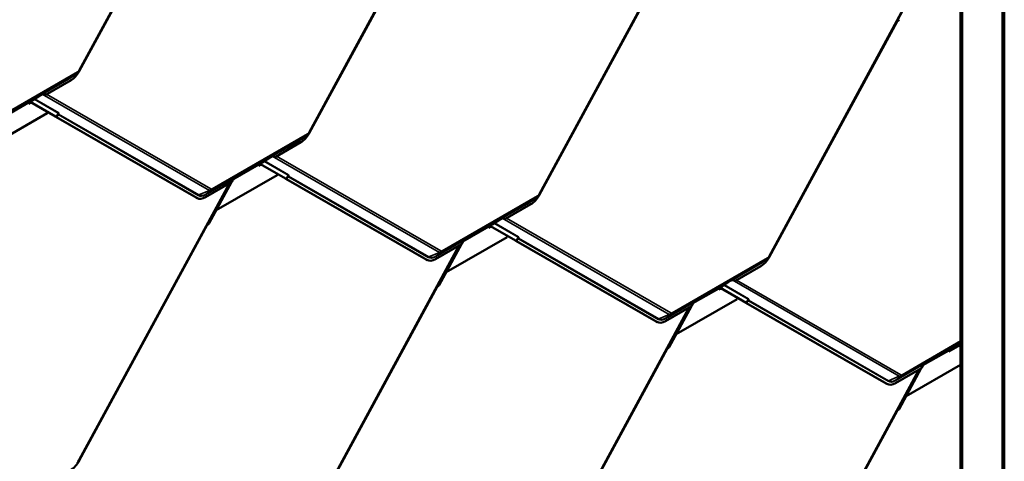
# Model space of a CAD drawing. Units: inches. Extents: x 0 to 117, y -181 to 21.
# Drawn here: x 61 to 65, y -142 to -140 of the extents above; entities that cross this region are included whole.
import ezdxf

# ---------------------------------------------------------------- set-up
doc = ezdxf.new("R2010")
doc.units = ezdxf.units.IN
doc.header["$LTSCALE"] = 2
doc.header["$MEASUREMENT"] = 0
doc.layers.add('Visible (ANSI)', color=7, linetype='Continuous', lineweight=50)
doc.layers.add('Visible Narrow (ANSI)', color=7, linetype='Continuous', lineweight=35)

msp = doc.modelspace()

# ---------------------------------------------------------------- linework, layer by layer
at = {"layer": 'Visible (ANSI)'}
for p, q in [((65.020522, -136.839139), (65.020522, -143.371112)), ((65.028718, -143.36654), (65.028718, -136.834567)), ((64.829205, -136.944059), (64.829205, -143.476032)), ((61.495054, -139.124291), (60.809632, -140.387348)), ((61.392873, -139.314108), (60.809603, -140.388925)), ((62.543889, -139.406956), (61.858507, -140.669939)), ((62.441748, -139.5967), (61.858478, -140.671517)), ((63.592804, -139.689525), (62.907382, -140.952581)), ((63.490623, -139.879342), (62.907353, -140.954159)), ((64.641639, -139.972189), (63.956258, -141.235173)), ((64.539498, -140.161933), (63.956228, -141.23675)), ((60.771694, -140.430133), (60.653417, -140.498421)), ((60.800922, -140.397287), (60.776197, -140.414482)), ((60.594433, -140.523112), (60.582647, -140.529916)), ((60.632418, -140.498152), (60.594433, -140.523112)), ((60.640077, -140.49373), (60.632418, -140.498152)), ((60.637585, -140.494756), (60.632418, -140.498152)), ((60.637564, -140.494771), (60.632418, -140.498152)), ((60.632418, -140.498152), (60.632418, -140.498152)), ((60.57952, -140.533588), (60.57968, -140.537694)), ((60.579553, -140.534449), (60.587102, -140.530091)), ((60.57968, -140.537694), (60.589979, -140.531748)), ((60.582647, -140.529916), (60.580304, -140.531532)), ((60.584721, -140.528719), (60.701261, -140.595866)), ((60.704275, -140.597445), (60.584858, -140.52864)), ((60.663095, -140.580562), (60.385391, -140.740895)), ((60.66586, -140.575468), (60.663095, -140.580562)), ((60.701716, -140.596267), (60.701772, -140.596165)), ((61.342993, -140.965814), (60.703154, -140.597158)), ((60.705955, -140.598485), (60.71353, -140.584527)), ((61.346007, -140.967393), (60.706168, -140.598737)), ((61.849797, -140.679878), (61.825072, -140.697074)), ((61.820569, -140.712725), (61.702292, -140.781012)), ((61.681293, -140.780743), (61.643308, -140.805704)), ((61.688953, -140.776321), (61.681293, -140.780743)), ((61.686461, -140.777347), (61.681293, -140.780743)), ((61.686439, -140.777362), (61.681293, -140.780743)), ((61.681293, -140.780743), (61.681293, -140.780743)), ((61.628395, -140.816179), (61.628555, -140.820286)), ((61.628428, -140.81704), (61.635933, -140.812707)), ((61.628555, -140.820286), (61.63881, -140.814365)), ((61.631523, -140.812508), (61.629179, -140.814124)), ((61.643308, -140.805704), (61.631523, -140.812508)), ((61.633553, -140.811336), (61.750137, -140.878508)), ((61.75315, -140.880087), (61.633689, -140.811257)), ((61.71197, -140.863154), (61.434266, -141.023486)), ((61.510878, -140.882162), (61.503716, -140.895361)), ((61.513671, -140.88055), (61.507208, -140.884281)), ((61.515704, -140.879148), (61.507389, -140.883949)), ((61.515704, -140.879148), (61.507389, -140.883949)), ((61.50829, -140.882449), (61.517949, -140.87505)), ((61.510704, -140.888327), (61.510543, -140.884221)), ((61.511327, -140.882165), (61.51367, -140.88055)), ((61.51795, -140.87505), (61.511353, -140.878858)), ((61.513671, -140.88055), (61.515704, -140.879148)), ((61.515704, -140.879148), (61.515704, -140.879148)), ((61.51795, -140.87505), (61.520126, -140.873383)), ((61.714714, -140.858098), (61.71197, -140.863154)), ((61.750591, -140.878909), (61.750647, -140.878806)), ((62.391868, -141.248455), (61.752029, -140.8798)), ((61.75483, -140.881127), (61.762405, -140.867168)), ((62.394882, -141.250034), (61.755043, -140.881379)), ((61.495054, -140.900661), (60.809632, -142.163718)), ((61.503674, -140.895684), (61.385397, -140.963972)), ((61.503479, -140.895797), (61.401979, -141.082835)), ((61.506086, -140.890993), (61.510704, -140.888327)), ((61.508235, -140.887033), (61.510704, -140.888327)), ((61.346997, -140.967937), (61.343983, -140.966358)), ((62.898672, -140.96252), (62.873947, -140.979715)), ((62.869444, -140.995367), (62.751167, -141.063654)), ((61.434204, -141.023454), (61.434266, -141.023486)), ((61.434266, -141.023486), (61.434205, -141.023451)), ((62.730168, -141.063385), (62.692183, -141.088346)), ((62.737828, -141.058963), (62.730168, -141.063385)), ((62.735336, -141.059989), (62.730168, -141.063385)), ((62.735314, -141.060004), (62.730168, -141.063385)), ((62.730168, -141.063385), (62.730168, -141.063385)), ((61.392873, -141.090478), (60.809603, -142.165295)), ((62.67727, -141.098821), (62.677431, -141.102927)), ((62.677303, -141.099682), (62.684852, -141.095324)), ((62.677431, -141.102927), (62.687729, -141.096982)), ((62.680398, -141.09515), (62.678054, -141.096766)), ((62.692183, -141.088346), (62.680398, -141.09515)), ((62.682472, -141.093952), (62.799012, -141.161099)), ((62.802025, -141.162678), (62.682608, -141.093874)), ((62.760845, -141.145796), (62.483141, -141.306128)), ((62.76361, -141.140702), (62.760845, -141.145796)), ((62.803705, -141.163719), (62.81128, -141.14976)), ((62.543889, -141.183326), (61.858507, -142.446309)), ((62.552549, -141.178326), (62.434272, -141.246613)), ((62.552315, -141.178461), (62.450855, -141.365427)), ((62.559714, -141.164827), (62.5526, -141.177936)), ((62.554921, -141.173658), (62.559579, -141.170969)), ((62.562546, -141.163191), (62.556083, -141.166923)), ((62.564579, -141.16179), (62.556264, -141.16659)), ((62.564579, -141.16179), (62.556264, -141.166591)), ((62.557089, -141.169664), (62.559579, -141.170969)), ((62.557165, -141.165091), (62.566824, -141.157692)), ((62.559579, -141.170969), (62.559418, -141.166863)), ((62.560203, -141.164807), (62.562545, -141.163192)), ((62.566825, -141.157691), (62.560228, -141.1615)), ((62.562546, -141.163191), (62.564579, -141.16179)), ((62.564579, -141.16179), (62.564579, -141.16179)), ((62.566825, -141.157691), (62.569001, -141.156025)), ((62.799466, -141.161501), (62.799522, -141.161398)), ((63.440743, -141.531047), (62.800904, -141.162392)), ((63.443757, -141.532626), (62.803918, -141.163971)), ((62.395872, -141.250579), (62.392858, -141.249)), ((63.918319, -141.277958), (63.800042, -141.346246)), ((63.947547, -141.245111), (63.922823, -141.262307)), ((62.483058, -141.306084), (62.483141, -141.306128)), ((62.483141, -141.306128), (62.48306, -141.306081)), ((62.441748, -141.37307), (61.858478, -142.447887)), ((63.726178, -141.382274), (63.733683, -141.377941)), ((63.726306, -141.385519), (63.73656, -141.379598)), ((63.729273, -141.377741), (63.726929, -141.379357)), ((63.741058, -141.370937), (63.729273, -141.377741)), ((63.731303, -141.376569), (63.847887, -141.443741)), ((63.8509, -141.44532), (63.73144, -141.37649)), ((63.779043, -141.345977), (63.741058, -141.370937)), ((63.786703, -141.341554), (63.779043, -141.345977)), ((63.784211, -141.342581), (63.779043, -141.345977)), ((63.784189, -141.342595), (63.779043, -141.345977)), ((63.779043, -141.345977), (63.779043, -141.345977)), ((63.726145, -141.381413), (63.726306, -141.385519)), ((63.812464, -141.423332), (63.80972, -141.428387)), ((63.592804, -141.465895), (62.907382, -142.728951)), ((63.601424, -141.460918), (63.483147, -141.529205)), ((63.601229, -141.46103), (63.49973, -141.648068)), ((63.80972, -141.428387), (63.532016, -141.58872)), ((63.608628, -141.447395), (63.601466, -141.460594)), ((63.603836, -141.456227), (63.608454, -141.45356)), ((63.611422, -141.445783), (63.604958, -141.449514)), ((63.613454, -141.444382), (63.605139, -141.449182)), ((63.613454, -141.444382), (63.605139, -141.449182)), ((63.605985, -141.452267), (63.608454, -141.45356)), ((63.60604, -141.447682), (63.615699, -141.440283)), ((63.608454, -141.45356), (63.608294, -141.449454)), ((63.609078, -141.447399), (63.61142, -141.445784)), ((63.6157, -141.440283), (63.609103, -141.444091)), ((63.611422, -141.445783), (63.613454, -141.444382)), ((63.613454, -141.444382), (63.613454, -141.444382)), ((63.6157, -141.440283), (63.617876, -141.438616)), ((63.848341, -141.444143), (63.848397, -141.44404)), ((64.489618, -141.813689), (63.84978, -141.445034)), ((63.85258, -141.446361), (63.860155, -141.432402)), ((64.492632, -141.815268), (63.852793, -141.446612)), ((63.444747, -141.53317), (63.441734, -141.531592)), ((63.531954, -141.588687), (63.532016, -141.58872)), ((63.532016, -141.58872), (63.531955, -141.588685)), ((64.775053, -141.664915), (64.829205, -141.633651)), ((64.775181, -141.668161), (64.829205, -141.63697)), ((64.827918, -141.628618), (64.789933, -141.653579)), ((64.829205, -141.627773), (64.827918, -141.628619)), ((64.829205, -141.627773), (64.827918, -141.628618)), ((64.829205, -141.627876), (64.827918, -141.628619)), ((64.827918, -141.628619), (64.827918, -141.628618)), ((63.490623, -141.655712), (62.907353, -142.730529)), ((64.77502, -141.664055), (64.775181, -141.668161)), ((64.778148, -141.660383), (64.775804, -141.661999)), ((64.789933, -141.653579), (64.778148, -141.660383)), ((64.829205, -141.727998), (64.580892, -141.871362)), ((64.657464, -141.73006), (64.65035, -141.743169)), ((64.652671, -141.738892), (64.65733, -141.736202)), ((64.660297, -141.728425), (64.653833, -141.732156)), ((64.662329, -141.727023), (64.654014, -141.731824)), ((64.662329, -141.727023), (64.654014, -141.731824)), ((64.654839, -141.734897), (64.65733, -141.736202)), ((64.654915, -141.730324), (64.664574, -141.722925)), ((64.65733, -141.736202), (64.657169, -141.732096)), ((64.657953, -141.730041), (64.660295, -141.728426)), ((64.664575, -141.722925), (64.657979, -141.726733)), ((64.660297, -141.728425), (64.662329, -141.727023)), ((64.662329, -141.727023), (64.662329, -141.727023)), ((64.664575, -141.722925), (64.666751, -141.721258)), ((64.641639, -141.748559), (63.956258, -143.011543)), ((64.650299, -141.74356), (64.532022, -141.811847)), ((64.650065, -141.743695), (64.548605, -141.93066)), ((64.493622, -141.815812), (64.490609, -141.814233)), ((64.580808, -141.871318), (64.580892, -141.871362)), ((64.580892, -141.871362), (64.58081, -141.871314)), ((64.539498, -141.938303), (63.956228, -143.01312))]:
    msp.add_line(p, q, dxfattribs=at)
for centre, major_axis, ratio, start_param, end_param in [((64.54237, -140.163438), (-0.00203, -0.003524), 0.79717815, 3.82193666, 4.74439216), ((64.54173, -140.150688), (-0.004859, -0.008434), 0.79717815, 0.68034401, 1.60279951), ((60.769166, -140.365627), (-0.035872, -0.068472), 0.603435, 0.76116938, 1.54656755), ((60.639711, -140.49822), (0.001932, -0.003579), 0.7999614, 3.21079078, 3.21888844), ((60.640758, -140.511099), (0.003863, 0.018265), 0.53039214, 5.66826382, 6.7279339), ((60.643632, -140.509117), (0.003863, 0.018265), 0.53039214, 5.44528575, 6.32287018), ((60.647617, -140.50637), (0.017912, -0.003788), 0.50269768, 1.34888129, 1.57185936), ((60.582533, -140.535167), (-0.002133, 0.003695), 0.57735027, 0.0462667, 0.83166486), ((60.6974, -140.593843), (0.004805, -0.002607), 0.01931843, 6.00867288, 6.93112837), ((60.709041, -140.600242), (-0.007324, 0.003975), 0.01931843, 6.00867288, 6.93112837), ((60.6974, -140.593843), (0.008555, -0.004642), 0.01931843, 6.00867288, 6.93112837), ((60.709041, -140.600242), (-0.003574, 0.00194), 0.01931843, 6.00867288, 6.93112837), ((61.818041, -140.648218), (-0.035872, -0.068472), 0.603435, 0.76116938, 1.54656755), ((61.688586, -140.780811), (0.001932, -0.003579), 0.7999614, 3.21079078, 3.21888844), ((61.689633, -140.793691), (0.003863, 0.018265), 0.53039214, 5.66826382, 6.7279339), ((61.692507, -140.791709), (0.003863, 0.018265), 0.53039214, 5.44528575, 6.32287018), ((61.696492, -140.788962), (0.017912, -0.003788), 0.50269768, 1.34888129, 1.57185936), ((61.631408, -140.817758), (-0.002133, 0.003695), 0.57735027, 0.0462667, 0.83166486), ((61.513845, -140.89486), (-0.003863, -0.018265), 0.53039214, 3.99140497, 4.8689894), ((61.513557, -140.8858), (-0.002133, 0.003695), 0.57735027, 0.0462667, 0.83166486), ((61.52226, -140.876839), (-0.002075, 0.003498), 0.35445934, 0.04208388, 0.05018154), ((61.746275, -140.876485), (0.004805, -0.002607), 0.01931843, 6.00867288, 6.93112837), ((61.757916, -140.882884), (-0.007324, 0.003975), 0.01931843, 6.00867288, 6.93112837), ((61.746275, -140.876485), (0.008555, -0.004642), 0.01931843, 6.00867288, 6.93112837), ((61.757916, -140.882884), (-0.003574, 0.00194), 0.01931843, 6.00867288, 6.93112837), ((61.379855, -140.897886), (-0.035872, -0.068472), 0.603435, 6.25895653, 6.28318531), ((61.382869, -140.899465), (-0.035872, -0.068472), 0.603435, 6.25895653, 7.04435469), ((62.866916, -140.93086), (-0.035872, -0.068472), 0.603435, 0.76116938, 1.54656755), ((62.737461, -141.063453), (0.001932, -0.003579), 0.7999614, 3.21079078, 3.21888844), ((62.738508, -141.076332), (0.003863, 0.018265), 0.53039214, 5.66826382, 6.7279339), ((62.741382, -141.074351), (0.003863, 0.018265), 0.53039214, 5.44528575, 6.32287018), ((62.745367, -141.071604), (0.017912, -0.003788), 0.50269768, 1.34888129, 1.57185936), ((61.395745, -141.091983), (-0.00203, -0.003524), 0.79717815, 3.82193666, 4.74439216), ((61.395104, -141.079233), (-0.004859, -0.008434), 0.79717815, 0.68034401, 1.60279951), ((62.680283, -141.1004), (-0.002133, 0.003695), 0.57735027, 0.0462667, 0.83166486), ((62.56272, -141.177502), (-0.003863, -0.018265), 0.53039214, 3.99140497, 4.8689894), ((62.562432, -141.168441), (-0.002133, 0.003695), 0.57735027, 0.0462667, 0.83166486), ((62.571136, -141.159481), (-0.002075, 0.003498), 0.35445934, 0.04208388, 0.05018154), ((62.79515, -141.159076), (0.004805, -0.002607), 0.01931843, 6.00867288, 6.93112837), ((62.806791, -141.165475), (-0.007324, 0.003975), 0.01931843, 6.00867288, 6.93112837), ((62.79515, -141.159076), (0.008555, -0.004642), 0.01931843, 6.00867288, 6.93112837), ((62.806791, -141.165475), (-0.003574, 0.00194), 0.01931843, 6.00867288, 6.93112837), ((63.915791, -141.213452), (-0.035872, -0.068472), 0.603435, 0.76116938, 1.54656755), ((62.42873, -141.180528), (-0.035872, -0.068472), 0.603435, 6.25895653, 6.28318531), ((62.431744, -141.182107), (-0.035872, -0.068472), 0.603435, 6.25895653, 7.04435469), ((62.44462, -141.374575), (-0.00203, -0.003524), 0.79717815, 3.82193666, 4.74439216), ((62.443979, -141.361825), (-0.004859, -0.008434), 0.79717815, 0.68034401, 1.60279951), ((63.729159, -141.382992), (-0.002133, 0.003695), 0.57735027, 0.0462667, 0.83166486), ((63.786336, -141.346045), (0.001932, -0.003579), 0.7999614, 3.21079078, 3.21888844), ((63.787383, -141.358924), (0.003863, 0.018265), 0.53039214, 5.66826382, 6.7279339), ((63.790257, -141.356942), (0.003863, 0.018265), 0.53039214, 5.44528575, 6.32287018), ((63.794242, -141.354195), (0.017912, -0.003788), 0.50269768, 1.34888129, 1.57185936), ((63.611595, -141.460093), (-0.003863, -0.018265), 0.53039214, 3.99140497, 4.8689894), ((63.611307, -141.451033), (-0.002133, 0.003695), 0.57735027, 0.0462667, 0.83166486), ((63.620011, -141.442073), (-0.002075, 0.003498), 0.35445934, 0.04208388, 0.05018154), ((63.844025, -141.441718), (0.004805, -0.002607), 0.01931843, 6.00867288, 6.93112837), ((63.855666, -141.448117), (-0.007324, 0.003975), 0.01931843, 6.00867288, 6.93112837), ((63.844025, -141.441718), (0.008555, -0.004642), 0.01931843, 6.00867288, 6.93112837), ((63.855666, -141.448117), (-0.003574, 0.00194), 0.01931843, 6.00867288, 6.93112837), ((63.477605, -141.46312), (-0.035872, -0.068472), 0.603435, 6.25895653, 6.28318531), ((63.480619, -141.464698), (-0.035872, -0.068472), 0.603435, 6.25895653, 7.04435469), ((63.492855, -141.644467), (-0.004859, -0.008434), 0.79717815, 0.68034401, 1.60279951), ((63.493495, -141.657217), (-0.00203, -0.003524), 0.79717815, 3.82193666, 4.74439216), ((64.778034, -141.665633), (-0.002133, 0.003695), 0.57735027, 0.0462667, 0.83166486), ((64.66047, -141.742735), (-0.003863, -0.018265), 0.53039214, 3.99140497, 4.8689894), ((64.660182, -141.733675), (-0.002133, 0.003695), 0.57735027, 0.0462667, 0.83166486), ((64.668886, -141.724715), (-0.002075, 0.003498), 0.35445934, 0.04208388, 0.05018154), ((64.52648, -141.745761), (-0.035872, -0.068472), 0.603435, 6.25895653, 6.28318531), ((64.529494, -141.74734), (-0.035872, -0.068472), 0.603435, 6.25895653, 7.04435469), ((64.54237, -141.939808), (-0.00203, -0.003524), 0.79717815, 3.82193666, 4.74439216), ((64.54173, -141.927058), (-0.004859, -0.008434), 0.79717815, 0.68034401, 1.60279951), ((60.769166, -142.141997), (-0.035872, -0.068472), 0.603435, 0.76116938, 1.54656755)]:
    msp.add_ellipse(centre, major_axis=major_axis, ratio=ratio, start_param=start_param, end_param=end_param, dxfattribs=at)
for points, knots in [([(60.809632, -140.387348), (60.809215, -140.388116), (60.808767, -140.388867), (60.807806, -140.390331), (60.807294, -140.391044), (60.806205, -140.392427), (60.805629, -140.393097), (60.804409, -140.394387), (60.803764, -140.395008), (60.802402, -140.396193), (60.801683, -140.396757), (60.800922, -140.397287)], [0.785398163, 0.785398163, 0.785398163, 0.785398163, 0.923048825, 0.923048825, 1.060699486, 1.060699486, 1.198350148, 1.198350148, 1.336000809, 1.336000809, 1.473651471, 1.473651471, 1.473651471, 1.473651471]), ([(60.647108, -140.490786), (60.646862, -140.490753), (60.646627, -140.49073), (60.645856, -140.490687), (60.64535, -140.490718), (60.644692, -140.490844), (60.644482, -140.4909), (60.644196, -140.490999), (60.644103, -140.491035), (60.64397, -140.491091), (60.643927, -140.49111), (60.643862, -140.491141), (60.643841, -140.491151), (60.643808, -140.491168), (60.643797, -140.491174), (60.643773, -140.491186), (60.64376, -140.491193), (60.643738, -140.491205)], [-1.240081825, -1.240081825, -1.240081825, -1.240081825, -1.217141513, -1.217141513, -1.161778652, -1.161778652, -1.134097222, -1.134097222, -1.120256507, -1.120256507, -1.113336149, -1.113336149, -1.10987597, -1.10987597, -1.108145881, -1.108145881, -1.106415792, -1.106415792, -1.106415792, -1.106415792]), ([(61.858507, -140.669939), (61.858091, -140.670708), (61.857642, -140.671459), (61.856681, -140.672923), (61.856169, -140.673636), (61.85508, -140.675019), (61.854504, -140.675688), (61.853284, -140.676979), (61.85264, -140.6776), (61.851277, -140.678785), (61.850558, -140.679349), (61.849797, -140.679878)], [0.785398163, 0.785398163, 0.785398163, 0.785398163, 0.923048825, 0.923048825, 1.060699486, 1.060699486, 1.198350148, 1.198350148, 1.336000809, 1.336000809, 1.473651471, 1.473651471, 1.473651471, 1.473651471]), ([(61.695983, -140.773377), (61.695737, -140.773344), (61.695502, -140.773322), (61.694731, -140.773279), (61.694225, -140.77331), (61.693567, -140.773436), (61.693357, -140.773492), (61.693071, -140.77359), (61.692978, -140.773626), (61.692845, -140.773683), (61.692802, -140.773702), (61.692737, -140.773733), (61.692716, -140.773743), (61.692683, -140.77376), (61.692672, -140.773765), (61.692648, -140.773778), (61.692635, -140.773785), (61.692613, -140.773797)], [-1.240081825, -1.240081825, -1.240081825, -1.240081825, -1.217141513, -1.217141513, -1.161778652, -1.161778652, -1.134097222, -1.134097222, -1.120256507, -1.120256507, -1.113336149, -1.113336149, -1.10987597, -1.10987597, -1.108145881, -1.108145881, -1.106415792, -1.106415792, -1.106415792, -1.106415792]), ([(61.513951, -140.876948), (61.513928, -140.876961), (61.513904, -140.876976), (61.513856, -140.877005), (61.513833, -140.877019), (61.513763, -140.877063), (61.513716, -140.877092), (61.513576, -140.87718), (61.513482, -140.877241), (61.5132, -140.877427), (61.513007, -140.877559), (61.512436, -140.877967), (61.512045, -140.878269), (61.510921, -140.879216), (61.510186, -140.879948), (61.509403, -140.880894), (61.509259, -140.881077), (61.509118, -140.881264)], [0.7501966, 0.7501966, 0.7501966, 0.7501966, 0.752090597, 0.752090597, 0.753984595, 0.753984595, 0.757772589, 0.757772589, 0.765348579, 0.765348579, 0.780500558, 0.780500558, 0.810804515, 0.810804515, 0.871412431, 0.871412431, 0.885649342, 0.885649342, 0.885649342, 0.885649342]), ([(62.907382, -140.952581), (62.906966, -140.95335), (62.906517, -140.954101), (62.905556, -140.955565), (62.905044, -140.956278), (62.903955, -140.95766), (62.903379, -140.95833), (62.902159, -140.959621), (62.901515, -140.960242), (62.900152, -140.961426), (62.899433, -140.96199), (62.898672, -140.96252)], [0.785398163, 0.785398163, 0.785398163, 0.785398163, 0.923048825, 0.923048825, 1.060699486, 1.060699486, 1.198350148, 1.198350148, 1.336000809, 1.336000809, 1.473651471, 1.473651471, 1.473651471, 1.473651471]), ([(62.744858, -141.056019), (62.744612, -141.055986), (62.744377, -141.055963), (62.743606, -141.055921), (62.7431, -141.055952), (62.742442, -141.056078), (62.742232, -141.056134), (62.741946, -141.056232), (62.741853, -141.056268), (62.741721, -141.056325), (62.741677, -141.056344), (62.741612, -141.056375), (62.741592, -141.056385), (62.741558, -141.056401), (62.741547, -141.056407), (62.741523, -141.05642), (62.74151, -141.056426), (62.741488, -141.056439)], [-1.240081825, -1.240081825, -1.240081825, -1.240081825, -1.217141513, -1.217141513, -1.161778652, -1.161778652, -1.134097222, -1.134097222, -1.120256507, -1.120256507, -1.113336149, -1.113336149, -1.10987597, -1.10987597, -1.108145881, -1.108145881, -1.106415792, -1.106415792, -1.106415792, -1.106415792]), ([(62.562826, -141.15959), (62.562803, -141.159603), (62.562779, -141.159618), (62.562731, -141.159647), (62.562708, -141.159661), (62.562638, -141.159704), (62.562591, -141.159734), (62.562451, -141.159822), (62.562357, -141.159883), (62.562075, -141.160069), (62.561882, -141.160201), (62.561311, -141.160609), (62.56092, -141.160911), (62.559796, -141.161858), (62.559061, -141.162589), (62.558278, -141.163535), (62.558134, -141.163719), (62.557993, -141.163905)], [0.7501966, 0.7501966, 0.7501966, 0.7501966, 0.752090597, 0.752090597, 0.753984595, 0.753984595, 0.757772589, 0.757772589, 0.765348579, 0.765348579, 0.780500558, 0.780500558, 0.810804515, 0.810804515, 0.871412431, 0.871412431, 0.885649342, 0.885649342, 0.885649342, 0.885649342]), ([(63.956258, -141.235173), (63.955841, -141.235941), (63.955392, -141.236692), (63.954431, -141.238156), (63.953919, -141.238869), (63.952831, -141.240252), (63.952254, -141.240922), (63.951034, -141.242212), (63.95039, -141.242833), (63.949027, -141.244018), (63.948308, -141.244582), (63.947547, -141.245111)], [0.785398163, 0.785398163, 0.785398163, 0.785398163, 0.923048825, 0.923048825, 1.060699486, 1.060699486, 1.198350148, 1.198350148, 1.336000809, 1.336000809, 1.473651471, 1.473651471, 1.473651471, 1.473651471]), ([(63.793733, -141.338611), (63.793487, -141.338578), (63.793252, -141.338555), (63.792481, -141.338512), (63.791975, -141.338543), (63.791317, -141.338669), (63.791107, -141.338725), (63.790821, -141.338824), (63.790728, -141.33886), (63.790596, -141.338916), (63.790552, -141.338935), (63.790488, -141.338966), (63.790467, -141.338976), (63.790433, -141.338993), (63.790422, -141.338999), (63.790398, -141.339011), (63.790385, -141.339018), (63.790364, -141.33903)], [-1.240081825, -1.240081825, -1.240081825, -1.240081825, -1.217141513, -1.217141513, -1.161778652, -1.161778652, -1.134097222, -1.134097222, -1.120256507, -1.120256507, -1.113336149, -1.113336149, -1.10987597, -1.10987597, -1.108145881, -1.108145881, -1.106415792, -1.106415792, -1.106415792, -1.106415792]), ([(63.611701, -141.442181), (63.611678, -141.442195), (63.611654, -141.442209), (63.611606, -141.442238), (63.611583, -141.442253), (63.611513, -141.442296), (63.611466, -141.442325), (63.611327, -141.442413), (63.611232, -141.442474), (63.61095, -141.44266), (63.610757, -141.442793), (63.610186, -141.4432), (63.609795, -141.443502), (63.608671, -141.444449), (63.607936, -141.445181), (63.607153, -141.446127), (63.607009, -141.44631), (63.606868, -141.446497)], [0.7501966, 0.7501966, 0.7501966, 0.7501966, 0.752090597, 0.752090597, 0.753984595, 0.753984595, 0.757772589, 0.757772589, 0.765348579, 0.765348579, 0.780500558, 0.780500558, 0.810804515, 0.810804515, 0.871412431, 0.871412431, 0.885649342, 0.885649342, 0.885649342, 0.885649342]), ([(64.660576, -141.724823), (64.660553, -141.724836), (64.660529, -141.724851), (64.660481, -141.72488), (64.660458, -141.724894), (64.660388, -141.724938), (64.660341, -141.724967), (64.660202, -141.725055), (64.660107, -141.725116), (64.659825, -141.725302), (64.659632, -141.725434), (64.659061, -141.725842), (64.65867, -141.726144), (64.657546, -141.727091), (64.656811, -141.727823), (64.656028, -141.728769), (64.655884, -141.728952), (64.655743, -141.729139)], [0.7501966, 0.7501966, 0.7501966, 0.7501966, 0.752090597, 0.752090597, 0.753984595, 0.753984595, 0.757772589, 0.757772589, 0.765348579, 0.765348579, 0.780500558, 0.780500558, 0.810804515, 0.810804515, 0.871412431, 0.871412431, 0.885649342, 0.885649342, 0.885649342, 0.885649342]), ([(60.809632, -142.163718), (60.809215, -142.164486), (60.808767, -142.165237), (60.807806, -142.166701), (60.807294, -142.167414), (60.806205, -142.168797), (60.805629, -142.169467), (60.804409, -142.170757), (60.803764, -142.171378), (60.802402, -142.172563), (60.801683, -142.173127), (60.800922, -142.173656)], [0.785398163, 0.785398163, 0.785398163, 0.785398163, 0.923048825, 0.923048825, 1.060699486, 1.060699486, 1.198350148, 1.198350148, 1.336000809, 1.336000809, 1.473651471, 1.473651471, 1.473651471, 1.473651471])]:
    msp.add_open_spline(points, degree=3, knots=knots, dxfattribs=at)
at = {"layer": 'Visible Narrow (ANSI)'}
for p, q in [((65.018882, -136.841426), (65.018882, -143.373398)), ((64.837627, -136.946073), (64.837627, -143.478046)), ((60.807458, -140.386001), (61.490823, -139.126734)), ((61.856333, -140.668592), (62.539658, -139.409399)), ((62.905208, -140.951234), (63.588573, -139.691967)), ((63.954083, -141.233826), (64.637408, -139.974632)), ((64.539498, -140.161933), (64.538868, -140.16157)), ((64.540438, -140.158676), (64.542181, -140.159681)), ((60.799529, -140.398173), (60.364356, -140.649419)), ((60.366672, -140.64335), (60.801844, -140.392103)), ((60.637585, -140.494756), (60.772009, -140.417147)), ((60.771262, -140.419106), (60.647108, -140.490786)), ((60.772009, -140.417147), (60.799529, -140.398173)), ((60.713184, -140.581028), (60.602951, -140.517515)), ((60.605676, -140.515724), (60.715397, -140.578942)), ((60.643738, -140.491205), (60.637564, -140.494771)), ((60.643738, -140.491205), (60.640077, -140.49373)), ((61.402858, -140.932912), (60.64035, -140.493578)), ((60.660116, -140.494553), (61.409713, -140.926448)), ((60.461668, -140.601629), (60.57952, -140.533588)), ((60.580304, -140.531532), (60.462452, -140.599574)), ((60.702011, -140.596378), (60.702039, -140.596328)), ((60.704275, -140.597445), (60.713184, -140.581028)), ((60.71247, -140.587125), (60.706168, -140.598737)), ((61.352308, -140.95578), (60.71247, -140.587125)), ((60.714683, -140.585038), (61.354521, -140.953694)), ((61.848404, -140.680764), (61.413232, -140.932011)), ((61.415547, -140.925942), (61.850719, -140.674695)), ((61.686461, -140.777347), (61.820884, -140.699738)), ((61.820137, -140.701697), (61.695983, -140.773377)), ((61.820884, -140.699738), (61.848404, -140.680764)), ((61.692613, -140.773797), (61.686439, -140.777362)), ((61.692613, -140.773797), (61.688953, -140.776321)), ((62.451733, -141.215554), (61.68918, -140.776194)), ((61.708947, -140.77717), (62.458588, -141.20909)), ((61.510543, -140.884221), (61.628395, -140.816179)), ((61.629179, -140.814124), (61.511327, -140.882165)), ((61.762059, -140.86367), (61.651785, -140.800133)), ((61.65451, -140.798343), (61.764272, -140.861584)), ((61.509118, -140.881264), (61.384965, -140.952944)), ((61.385712, -140.950985), (61.520135, -140.873375)), ((61.510543, -140.884221), (61.509934, -140.883902)), ((61.511209, -140.881972), (61.511327, -140.882165)), ((61.513951, -140.876948), (61.512199, -140.878156)), ((61.520126, -140.873383), (61.513951, -140.876948)), ((61.750886, -140.87902), (61.750914, -140.878969)), ((61.75315, -140.880087), (61.762059, -140.86367)), ((61.761345, -140.869766), (61.755043, -140.881379)), ((62.401184, -141.238422), (61.761345, -140.869766)), ((61.763558, -140.86768), (62.403396, -141.236335)), ((60.807458, -142.162371), (61.490823, -140.903104)), ((61.346007, -140.967393), (61.342993, -140.965814)), ((61.354521, -140.953694), (61.402858, -140.932912)), ((61.385712, -140.950985), (61.413232, -140.932011)), ((62.897279, -140.963406), (62.462107, -141.214653)), ((62.464422, -141.208583), (62.899594, -140.957337)), ((62.869759, -140.98238), (62.897279, -140.963406)), ((62.735336, -141.059989), (62.869759, -140.98238)), ((62.869012, -140.984339), (62.744858, -141.056019)), ((62.741488, -141.056439), (62.735314, -141.060004)), ((62.741488, -141.056439), (62.737828, -141.058963)), ((63.500608, -141.498145), (62.7381, -141.058812)), ((62.757866, -141.059786), (63.507464, -141.491682)), ((61.392873, -141.090478), (61.392243, -141.090115)), ((61.393813, -141.087222), (61.395556, -141.088226)), ((61.401979, -141.082835), (61.397572, -141.080295)), ((62.559418, -141.166863), (62.67727, -141.098821)), ((62.678054, -141.096766), (62.560203, -141.164807)), ((62.810934, -141.146262), (62.700701, -141.082748)), ((62.703426, -141.080958), (62.813147, -141.144175)), ((62.802025, -141.162678), (62.810934, -141.146262)), ((62.81022, -141.152358), (62.803918, -141.163971)), ((63.450059, -141.521013), (62.81022, -141.152358)), ((62.812433, -141.150272), (63.452271, -141.518927)), ((61.856333, -142.444962), (62.539658, -141.185769)), ((62.557993, -141.163905), (62.43384, -141.235586)), ((62.434587, -141.233627), (62.56901, -141.156017)), ((62.559418, -141.166863), (62.558788, -141.166532)), ((62.560084, -141.164613), (62.560203, -141.164807)), ((62.562826, -141.15959), (62.561074, -141.160797)), ((62.569001, -141.156025), (62.562826, -141.15959)), ((62.799761, -141.161611), (62.799789, -141.161561)), ((62.403396, -141.236335), (62.451733, -141.215554)), ((62.434587, -141.233627), (62.462107, -141.214653)), ((63.513297, -141.491175), (63.948469, -141.239928)), ((62.394882, -141.250034), (62.391868, -141.248455)), ((63.946154, -141.245998), (63.510982, -141.497244)), ((63.784211, -141.342581), (63.918634, -141.264971)), ((63.917887, -141.26693), (63.793733, -141.338611)), ((63.918634, -141.264971), (63.946154, -141.245998)), ((62.441748, -141.37307), (62.441118, -141.372707)), ((62.442688, -141.369813), (62.444431, -141.370817)), ((62.450855, -141.365427), (62.446447, -141.362887)), ((63.726929, -141.379357), (63.609078, -141.447399)), ((63.859809, -141.428903), (63.749535, -141.365367)), ((63.75226, -141.363576), (63.862022, -141.426817)), ((63.790364, -141.33903), (63.784189, -141.342595)), ((63.790364, -141.33903), (63.786703, -141.341554)), ((64.549483, -141.780787), (63.78693, -141.341427)), ((63.806697, -141.342403), (64.556339, -141.774323)), ((63.608294, -141.449454), (63.726145, -141.381413)), ((62.905208, -142.727604), (63.588573, -141.468337)), ((63.606868, -141.446497), (63.482715, -141.518177)), ((63.483462, -141.516218), (63.617885, -141.438609)), ((63.608294, -141.449454), (63.607684, -141.449135)), ((63.608959, -141.447205), (63.609078, -141.447399)), ((63.611701, -141.442181), (63.609949, -141.443389)), ((63.617876, -141.438616), (63.611701, -141.442181)), ((63.848637, -141.444253), (63.848664, -141.444203)), ((63.8509, -141.44532), (63.859809, -141.428903)), ((63.859095, -141.435), (63.852793, -141.446612)), ((64.498934, -141.803655), (63.859095, -141.435)), ((63.861308, -141.432913), (64.501146, -141.801569)), ((63.452271, -141.518927), (63.500608, -141.498145)), ((63.483462, -141.516218), (63.510982, -141.497244)), ((63.443757, -141.532626), (63.440743, -141.531047)), ((63.49973, -141.648068), (63.495322, -141.645529)), ((64.829205, -141.624378), (64.559857, -141.779886)), ((64.562172, -141.773817), (64.829205, -141.619645)), ((63.490623, -141.655712), (63.489993, -141.655349)), ((63.491563, -141.652455), (63.493306, -141.653459)), ((64.657169, -141.732096), (64.77502, -141.664055)), ((64.775804, -141.661999), (64.657953, -141.730041)), ((64.655743, -141.729139), (64.53159, -141.800819)), ((64.532337, -141.79886), (64.66676, -141.721251)), ((64.657169, -141.732096), (64.656538, -141.731766)), ((64.657834, -141.729847), (64.657953, -141.730041)), ((64.660576, -141.724823), (64.658824, -141.726031)), ((64.666751, -141.721258), (64.660576, -141.724823)), ((63.954083, -143.010196), (64.637408, -141.751002)), ((64.501146, -141.801569), (64.549483, -141.780787)), ((64.532337, -141.79886), (64.559857, -141.779886)), ((64.492632, -141.815268), (64.489618, -141.813689)), ((64.539498, -141.938303), (64.538868, -141.93794)), ((64.540438, -141.935046), (64.542181, -141.936051)), ((64.548605, -141.93066), (64.544197, -141.92812))]:
    msp.add_line(p, q, dxfattribs=at)
for centre, major_axis, ratio, start_param, end_param in [((60.801469, -140.38255), (0.005312, 0.01014), 0.603435, 3.90276204, 4.6881602), ((60.798558, -140.381338), (0.011074, -0.00601), 0.01931843, 0, 0.64794307), ((60.774134, -140.42061), (-0.002033, 0.003522), 0.57735027, 0.0462667, 0.83166486), ((60.769166, -140.365627), (-0.029739, -0.056766), 0.603435, 0.76116938, 1.08810529), ((60.770007, -140.366068), (0.028405, 0.054219), 0.603435, 3.90276204, 3.99990689), ((60.792944, -140.387441), (0.0063, -0.010912), 0.57735027, 0.0462667, 0.83166486), ((60.798863, -140.381185), (-0.009447, -0.018032), 0.603435, 0.76116938, 0.85831424), ((60.715342, -140.588629), (-0.003574, 0.00194), 0.01931843, 0.5095889, 0.64794307), ((60.715342, -140.588629), (-0.00203, -0.003524), 0.79717815, 3.958994, 4.74439216), ((60.715342, -140.588629), (-0.00278, 0.002968), 0.74051782, 5.5686696, 6.0582452), ((60.716057, -140.582533), (0.00203, 0.003524), 0.79717815, 0.81740134, 1.60279951), ((60.699728, -140.589553), (0.014173, 0.007822), 0.31627584, 5.82416405, 6.47210711), ((60.699068, -140.585962), (0.017756, 0.005405), 0.34426794, 5.67258695, 6.59504245), ((61.823009, -140.703202), (-0.002033, 0.003522), 0.57735027, 0.0462667, 0.83166486), ((61.818041, -140.648218), (-0.029739, -0.056766), 0.603435, 0.76116938, 1.08810529), ((61.818882, -140.648659), (0.028405, 0.054219), 0.603435, 3.90276204, 3.99990689), ((61.841819, -140.670032), (0.0063, -0.010912), 0.57735027, 0.0462667, 0.83166486), ((61.847738, -140.663776), (-0.009447, -0.018032), 0.603435, 0.76116938, 0.85831424), ((61.850345, -140.665142), (0.005312, 0.01014), 0.603435, 3.90276204, 4.6881602), ((61.847433, -140.66393), (0.011074, -0.00601), 0.01931843, 0, 0.64794307), ((61.764218, -140.871271), (-0.003574, 0.00194), 0.01931843, 0.5095889, 0.64794307), ((61.764218, -140.871271), (-0.00203, -0.003524), 0.79717815, 3.958994, 4.74439216), ((61.764218, -140.871271), (-0.00278, 0.002968), 0.74051782, 5.5686696, 6.0582452), ((61.764932, -140.865175), (0.00203, 0.003524), 0.79717815, 0.81740134, 1.60279951), ((61.748603, -140.872195), (0.014173, 0.007822), 0.31627584, 5.82416405, 6.47210711), ((61.747943, -140.868604), (0.017756, 0.005405), 0.34426794, 5.67258695, 6.59504245), ((61.400814, -140.921786), (0.00629, 0.010917), 0.79717815, 3.958994, 4.74439216), ((61.415172, -140.916389), (-0.005312, -0.01014), 0.603435, 6.25895653, 7.04435469), ((61.406647, -140.921279), (0.0063, -0.010912), 0.57735027, 0.0462667, 0.83166486), ((61.382869, -140.899465), (-0.029739, -0.056766), 0.603435, 6.25895653, 7.04435469), ((61.355181, -140.957285), (0.00203, 0.003524), 0.79717815, 0.81740134, 1.60279951), ((61.38371, -140.899906), (-0.028405, -0.054219), 0.603435, 6.25895653, 7.04435469), ((61.387837, -140.954449), (-0.002033, 0.003522), 0.57735027, 0.0462667, 0.83166486), ((61.412566, -140.915023), (-0.009447, -0.018032), 0.603435, 6.25895653, 7.04435469), ((62.866916, -140.93086), (-0.029739, -0.056766), 0.603435, 0.76116938, 1.08810529), ((62.890694, -140.952674), (0.0063, -0.010912), 0.57735027, 0.0462667, 0.83166486), ((62.896613, -140.946418), (-0.009447, -0.018032), 0.603435, 0.76116938, 0.85831424), ((62.89922, -140.947784), (0.005312, 0.01014), 0.603435, 3.90276204, 4.6881602), ((62.896308, -140.946572), (0.011074, -0.00601), 0.01931843, 0, 0.64794307), ((62.871884, -140.985844), (-0.002033, 0.003522), 0.57735027, 0.0462667, 0.83166486), ((62.867757, -140.931301), (0.028405, 0.054219), 0.603435, 3.90276204, 3.99990689), ((62.813093, -141.153863), (-0.003574, 0.00194), 0.01931843, 0.5095889, 0.64794307), ((62.813093, -141.153863), (-0.00203, -0.003524), 0.79717815, 3.958994, 4.74439216), ((62.813093, -141.153863), (-0.00278, 0.002968), 0.74051782, 5.5686696, 6.0582452), ((62.813807, -141.147766), (0.00203, 0.003524), 0.79717815, 0.81740134, 1.60279951), ((62.797478, -141.154787), (0.014173, 0.007822), 0.31627584, 5.82416405, 6.47210711), ((62.796818, -141.151195), (0.017756, 0.005405), 0.34426794, 5.67258695, 6.59504245), ((62.431744, -141.182107), (-0.029739, -0.056766), 0.603435, 6.25895653, 7.04435469), ((62.404056, -141.239927), (0.00203, 0.003524), 0.79717815, 0.81740134, 1.60279951), ((62.432585, -141.182548), (-0.028405, -0.054219), 0.603435, 6.25895653, 7.04435469), ((62.436712, -141.237091), (-0.002033, 0.003522), 0.57735027, 0.0462667, 0.83166486), ((62.449689, -141.204427), (0.00629, 0.010917), 0.79717815, 3.958994, 4.74439216), ((62.461441, -141.197665), (-0.009447, -0.018032), 0.603435, 6.25895653, 7.04435469), ((62.464048, -141.19903), (-0.005312, -0.01014), 0.603435, 6.25895653, 7.04435469), ((62.455522, -141.203921), (0.0063, -0.010912), 0.57735027, 0.0462667, 0.83166486), ((63.939569, -141.235266), (0.0063, -0.010912), 0.57735027, 0.0462667, 0.83166486), ((63.948095, -141.230375), (0.005312, 0.01014), 0.603435, 3.90276204, 4.6881602), ((63.945183, -141.229163), (0.011074, -0.00601), 0.01931843, 0, 0.64794307), ((63.920759, -141.268435), (-0.002033, 0.003522), 0.57735027, 0.0462667, 0.83166486), ((63.915791, -141.213452), (-0.029739, -0.056766), 0.603435, 0.76116938, 1.08810529), ((63.916632, -141.213892), (0.028405, 0.054219), 0.603435, 3.90276204, 3.99990689), ((63.945488, -141.22901), (-0.009447, -0.018032), 0.603435, 0.76116938, 0.85831424), ((63.861968, -141.436505), (-0.003574, 0.00194), 0.01931843, 0.5095889, 0.64794307), ((63.861968, -141.436505), (-0.00203, -0.003524), 0.79717815, 3.958994, 4.74439216), ((63.861968, -141.436505), (-0.00278, 0.002968), 0.74051782, 5.5686696, 6.0582452), ((63.862682, -141.430408), (0.00203, 0.003524), 0.79717815, 0.81740134, 1.60279951), ((63.846353, -141.437428), (0.014173, 0.007822), 0.31627584, 5.82416405, 6.47210711), ((63.845693, -141.433837), (0.017756, 0.005405), 0.34426794, 5.67258695, 6.59504245), ((63.498564, -141.487019), (0.00629, 0.010917), 0.79717815, 3.958994, 4.74439216), ((63.510316, -141.480256), (-0.009447, -0.018032), 0.603435, 6.25895653, 7.04435469), ((63.512923, -141.481622), (-0.005312, -0.01014), 0.603435, 6.25895653, 7.04435469), ((63.504397, -141.486512), (0.0063, -0.010912), 0.57735027, 0.0462667, 0.83166486), ((63.480619, -141.464698), (-0.029739, -0.056766), 0.603435, 6.25895653, 7.04435469), ((63.452931, -141.522518), (0.00203, 0.003524), 0.79717815, 0.81740134, 1.60279951), ((63.48146, -141.465139), (-0.028405, -0.054219), 0.603435, 6.25895653, 7.04435469), ((63.485587, -141.519682), (-0.002033, 0.003522), 0.57735027, 0.0462667, 0.83166486), ((64.547439, -141.769661), (0.00629, 0.010917), 0.79717815, 3.958994, 4.74439216), ((64.559191, -141.762898), (-0.009447, -0.018032), 0.603435, 6.25895653, 7.04435469), ((64.561798, -141.764264), (-0.005312, -0.01014), 0.603435, 6.25895653, 7.04435469), ((64.553272, -141.769154), (0.0063, -0.010912), 0.57735027, 0.0462667, 0.83166486), ((64.529494, -141.74734), (-0.029739, -0.056766), 0.603435, 6.25895653, 7.04435469), ((64.501806, -141.80516), (0.00203, 0.003524), 0.79717815, 0.81740134, 1.60279951), ((64.530335, -141.747781), (-0.028405, -0.054219), 0.603435, 6.25895653, 7.04435469), ((64.534462, -141.802324), (-0.002033, 0.003522), 0.57735027, 0.0462667, 0.83166486), ((60.801469, -142.15892), (0.005312, 0.01014), 0.603435, 3.90276204, 4.6881602), ((60.798558, -142.157708), (0.011074, -0.00601), 0.01931843, 0, 0.64794307)]:
    msp.add_ellipse(centre, major_axis=major_axis, ratio=ratio, start_param=start_param, end_param=end_param, dxfattribs=at)

doc.saveas('drawing.dxf')
